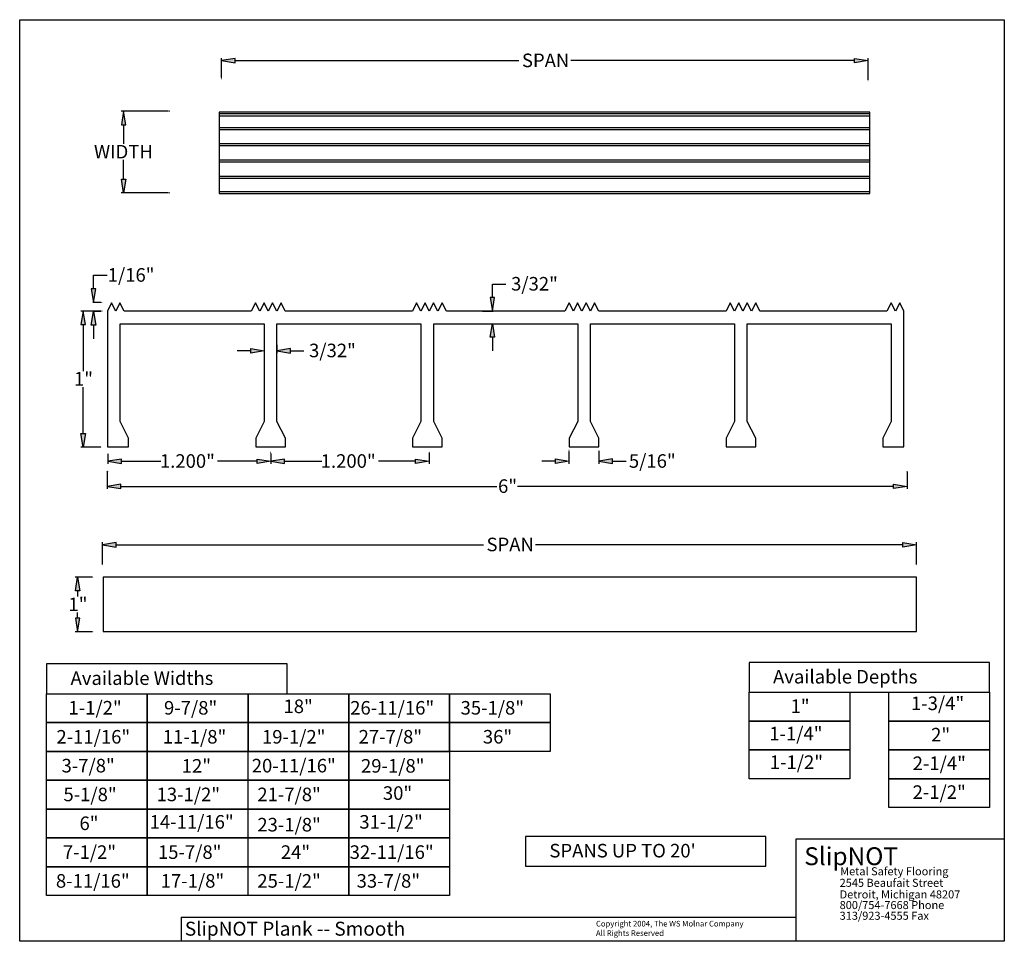
# Model space of a CAD drawing. Extents: x 6 to 210, y 45 to 236.
import ezdxf

# ---------------------------------------------------------------- set-up
doc = ezdxf.new("R2010")
doc.units = 0
doc.header["$MEASUREMENT"] = 0
doc.styles.add('STD', font='txt')

msp = doc.modelspace()

# ---------------------------------------------------------------- hatches: boundary and pattern name
for points in [[(48.03, 227.17), (50.82, 226.7), (50.82, 227.63)], [(181.44, 227.17), (178.65, 226.7), (178.65, 227.63)], [(27.81, 216.75), (27.35, 213.95), (28.28, 213.95)], [(27.81, 199.9), (27.35, 202.7), (28.28, 202.7)], [(21.6, 177.29), (22.07, 180.09), (21.13, 180.09)], [(103.9, 175.47), (104.37, 178.27), (103.44, 178.27)], [(19.45, 175.5), (18.98, 172.7), (19.92, 172.7)], [(21.6, 175.39), (22.07, 172.59), (21.13, 172.59)], [(103.9, 172.89), (104.37, 170.09), (103.44, 170.09)], [(56.84, 167.31), (54.04, 166.84), (54.04, 167.78)], [(59.42, 167.31), (62.22, 166.84), (62.22, 167.78)], [(19.45, 147.43), (18.98, 150.23), (19.92, 150.23)], [(24.54, 144.5), (27.34, 144.03), (27.34, 144.97)], [(58.16, 144.5), (55.36, 144.03), (55.36, 144.97)], [(58.18, 144.5), (60.98, 144.03), (60.98, 144.97)], [(90.87, 144.5), (88.07, 144.03), (88.07, 144.97)], [(119.7, 144.52), (116.91, 144.05), (116.91, 144.98)], [(125.89, 144.52), (128.68, 144.05), (128.68, 144.98)], [(24.44, 139.32), (27.24, 138.86), (27.24, 139.79)], [(189.48, 139.32), (186.68, 138.86), (186.68, 139.79)], [(23.46, 127.28), (26.26, 126.82), (26.26, 127.75)], [(191.4, 127.28), (188.6, 126.82), (188.6, 127.75)], [(18.32, 120.59), (18.78, 117.79), (17.85, 117.79)], [(18.32, 109.31), (18.78, 112.11), (17.85, 112.11)]]:
    msp.add_hatch(color=7).paths.add_polyline_path(points)

# ---------------------------------------------------------------- linework, layer by layer
at = {"color": 7}
for p, q in [((48.03, 223.66), (48.03, 227.67)), ((181.44, 223.12), (181.44, 227.67)), ((50.82, 227.17), (109.35, 227.17)), ((178.65, 227.17), (120.12, 227.17)), ((37.07, 216.75), (27.31, 216.75)), ((27.81, 213.95), (27.81, 209.98)), ((27.81, 202.7), (27.81, 206.67)), ((37.07, 199.9), (27.31, 199.9)), ((21.6, 180.09), (21.6, 182.89)), ((21.6, 182.89), (24.4, 182.89)), ((103.9, 178.27), (103.9, 181.07)), ((103.9, 181.07), (106.7, 181.07)), ((23.09, 177.29), (21.42, 177.29)), ((25.3, 177.22), (24.47, 175.47)), ((26.18, 175.47), (25.3, 177.22)), ((27.05, 177.22), (26.18, 175.47)), ((27.93, 175.47), (27.05, 177.22)), ((55.03, 177.22), (54.16, 175.47)), ((55.91, 175.47), (55.03, 177.22)), ((56.78, 177.22), (55.91, 175.47)), ((57.66, 175.47), (56.78, 177.22)), ((58.54, 177.22), (57.66, 175.47)), ((59.41, 175.47), (58.54, 177.22)), ((60.29, 177.22), (59.41, 175.47)), ((61.16, 175.47), (60.29, 177.22)), ((88.27, 177.22), (87.39, 175.47)), ((89.14, 175.47), (88.27, 177.22)), ((90.02, 177.22), (89.14, 175.47)), ((90.89, 175.47), (90.02, 177.22)), ((91.77, 177.22), (90.89, 175.47)), ((92.64, 175.47), (91.77, 177.22)), ((93.52, 177.22), (92.64, 175.47)), ((94.4, 175.47), (93.52, 177.22)), ((119.75, 177.22), (118.87, 175.47)), ((120.63, 175.47), (119.75, 177.22)), ((121.5, 177.22), (120.63, 175.47)), ((122.38, 175.47), (121.5, 177.22)), ((123.25, 177.22), (122.38, 175.47)), ((124.13, 175.47), (123.25, 177.22)), ((125, 177.22), (124.13, 175.47)), ((125.88, 175.47), (125, 177.22)), ((152.98, 177.22), (152.11, 175.47)), ((153.86, 175.47), (152.98, 177.22)), ((154.73, 177.22), (153.86, 175.47)), ((155.61, 175.47), (154.73, 177.22)), ((156.49, 177.22), (155.61, 175.47)), ((157.36, 175.47), (156.49, 177.22)), ((158.24, 177.22), (157.36, 175.47)), ((159.11, 175.47), (158.24, 177.22)), ((186.21, 177.22), (185.33, 175.47)), ((187.09, 175.47), (186.21, 177.22)), ((187.96, 177.22), (187.09, 175.47)), ((188.84, 175.47), (187.96, 177.22)), ((23.13, 175.5), (18.95, 175.5)), ((23.09, 175.39), (21.42, 175.39)), ((24.47, 175.47), (24.47, 147.5)), ((54.16, 175.47), (27.93, 175.47)), ((87.39, 175.47), (61.16, 175.47)), ((118.87, 175.47), (94.4, 175.47)), ((102.02, 175.47), (104.08, 175.47)), ((152.11, 175.47), (125.88, 175.47)), ((185.33, 175.47), (159.11, 175.47)), ((188.84, 147.5), (188.84, 175.47)), ((19.45, 172.7), (19.45, 163.12)), ((27.09, 152.74), (27.09, 172.85)), ((27.09, 172.85), (56.82, 172.85)), ((56.82, 172.85), (56.82, 152.74)), ((59.44, 152.74), (59.44, 172.85)), ((59.44, 172.85), (89.17, 172.85)), ((89.17, 172.85), (89.17, 152.74)), ((91.79, 152.74), (91.79, 172.85)), ((91.79, 172.85), (121.52, 172.85)), ((101.91, 172.89), (104.08, 172.89)), ((121.52, 172.85), (121.52, 152.74)), ((124.14, 152.74), (124.14, 172.85)), ((124.14, 172.85), (153.86, 172.85)), ((153.86, 172.85), (153.86, 152.74)), ((156.49, 152.74), (156.49, 172.85)), ((156.49, 172.85), (186.21, 172.85)), ((186.21, 172.85), (186.21, 152.74)), ((21.6, 172.59), (21.6, 169.8)), ((103.9, 170.09), (103.9, 167.29)), ((54.04, 167.31), (51.24, 167.31)), ((56.84, 168.49), (56.84, 166.81)), ((59.42, 168.56), (59.42, 166.81)), ((62.22, 167.31), (65.02, 167.31)), ((19.45, 150.23), (19.45, 159.82)), ((28.84, 149.25), (27.09, 152.74)), ((56.82, 152.74), (55.07, 149.25)), ((61.19, 149.25), (59.44, 152.74)), ((89.17, 152.74), (87.42, 149.25)), ((93.54, 149.25), (91.79, 152.74)), ((121.52, 152.74), (119.77, 149.25)), ((125.89, 149.25), (124.14, 152.74)), ((153.86, 152.74), (152.12, 149.25)), ((158.24, 149.25), (156.49, 152.74)), ((186.21, 152.74), (184.46, 149.25)), ((28.84, 147.5), (28.84, 149.25)), ((55.07, 149.25), (55.07, 147.5)), ((61.19, 147.5), (61.19, 149.25)), ((87.42, 149.25), (87.42, 147.5)), ((93.54, 147.5), (93.54, 149.25)), ((119.77, 149.25), (119.77, 147.5)), ((125.89, 147.5), (125.89, 149.25)), ((152.12, 149.25), (152.12, 147.5)), ((158.24, 147.5), (158.24, 149.25)), ((184.46, 149.25), (184.46, 147.5)), ((23.13, 147.43), (18.95, 147.43)), ((24.47, 147.5), (28.84, 147.5)), ((55.07, 147.5), (61.19, 147.5)), ((87.42, 147.5), (93.54, 147.5)), ((90.87, 146.35), (90.87, 144)), ((119.7, 146.53), (119.7, 144.01)), ((119.77, 147.5), (125.89, 147.5)), ((125.89, 146.64), (125.89, 144.01)), ((152.12, 147.5), (158.24, 147.5)), ((184.46, 147.5), (188.84, 147.5)), ((24.54, 146.02), (24.54, 144)), ((27.34, 144.5), (35.5, 144.5)), ((55.36, 144.5), (47.2, 144.5)), ((58.16, 146.14), (58.16, 144)), ((58.18, 146.02), (58.18, 144)), ((60.98, 144.5), (68.68, 144.5)), ((88.07, 144.5), (80.38, 144.5)), ((116.91, 144.52), (114.11, 144.52)), ((128.68, 144.52), (131.48, 144.52)), ((24.44, 142.26), (24.44, 138.82)), ((189.48, 142.26), (189.48, 138.82)), ((27.24, 139.32), (104.84, 139.32)), ((186.68, 139.32), (109.08, 139.32)), ((23.46, 123.24), (23.46, 127.79)), ((26.26, 127.28), (102.05, 127.28)), ((188.6, 127.28), (112.81, 127.28)), ((191.4, 123.24), (191.4, 127.79)), ((21.41, 120.59), (17.81, 120.59)), ((18.32, 117.79), (18.32, 116.59)), ((18.32, 112.11), (18.32, 113.29)), ((21.41, 109.31), (17.81, 109.31)), ((166.59, 45.47), (166.59, 66.61)), ((166.59, 66.61), (209.54, 66.61)), ((39.68, 50.43), (166.59, 50.43)), ((39.68, 50.43), (39.68, 45.47))]:
    msp.add_line(p, q, dxfattribs=at)
for points in [[(209.54, 45.47), (6.36, 45.47), (6.36, 235.61), (209.54, 235.61)], [(48.03, 227.17), (50.82, 226.7), (50.82, 227.63)], [(181.44, 227.17), (178.65, 226.7), (178.65, 227.63)], [(27.81, 216.75), (27.35, 213.95), (28.28, 213.95)], [(47.49, 199.73), (181.77, 199.73), (181.77, 216.51), (47.49, 216.51)], [(47.49, 215.81), (181.77, 215.81), (181.77, 216.16), (47.49, 216.16)], [(47.49, 212.98), (181.77, 212.98), (181.77, 213.33), (47.49, 213.33)], [(47.49, 209.63), (181.77, 209.63), (181.77, 209.97), (47.49, 209.97)], [(47.49, 206.27), (181.77, 206.27), (181.77, 206.62), (47.49, 206.62)], [(47.49, 202.91), (181.77, 202.91), (181.77, 203.26), (47.49, 203.26)], [(27.81, 199.9), (27.35, 202.7), (28.28, 202.7)], [(47.49, 199.73), (181.77, 199.73), (181.77, 200.08), (47.49, 200.08)], [(21.6, 177.29), (22.07, 180.09), (21.13, 180.09)], [(103.9, 175.47), (104.37, 178.27), (103.44, 178.27)], [(19.45, 175.5), (18.98, 172.7), (19.92, 172.7)], [(21.6, 175.39), (22.07, 172.59), (21.13, 172.59)], [(103.9, 172.89), (104.37, 170.09), (103.44, 170.09)], [(56.84, 167.31), (54.04, 166.84), (54.04, 167.78)], [(59.42, 167.31), (62.22, 166.84), (62.22, 167.78)], [(19.45, 147.43), (18.98, 150.23), (19.92, 150.23)], [(24.54, 144.5), (27.34, 144.03), (27.34, 144.97)], [(58.16, 144.5), (55.36, 144.03), (55.36, 144.97)], [(58.18, 144.5), (60.98, 144.03), (60.98, 144.97)], [(90.87, 144.5), (88.07, 144.03), (88.07, 144.97)], [(119.7, 144.52), (116.91, 144.05), (116.91, 144.98)], [(125.89, 144.52), (128.68, 144.05), (128.68, 144.98)], [(24.44, 139.32), (27.24, 138.86), (27.24, 139.79)], [(189.48, 139.32), (186.68, 138.86), (186.68, 139.79)], [(23.46, 127.28), (26.26, 126.82), (26.26, 127.75)], [(191.4, 127.28), (188.6, 126.82), (188.6, 127.75)], [(18.32, 120.59), (18.78, 117.79), (17.85, 117.79)], [(23.56, 109.39), (191.42, 109.39), (191.42, 120.58), (23.56, 120.58)], [(18.32, 109.31), (18.78, 112.11), (17.85, 112.11)], [(11.92, 96.54), (61.54, 96.54), (61.54, 102.69), (11.92, 102.69)], [(156.89, 96.84), (206.51, 96.84), (206.51, 103), (156.89, 103)], [(11.92, 96.54), (32.7, 96.54), (32.7, 90.59), (11.92, 90.59)], [(32.7, 96.54), (53.48, 96.54), (53.48, 90.59), (32.7, 90.59)], [(53.48, 96.54), (74.26, 96.54), (74.26, 90.59), (53.48, 90.59)], [(74.26, 96.54), (95.04, 96.54), (95.04, 90.59), (74.26, 90.59)], [(95.04, 96.54), (115.82, 96.54), (115.82, 90.59), (95.04, 90.59)], [(156.88, 96.84), (177.66, 96.84), (177.66, 90.9), (156.88, 90.9)], [(185.73, 96.84), (206.5, 96.84), (206.5, 90.89), (185.73, 90.89)], [(11.92, 90.59), (32.7, 90.59), (32.7, 84.65), (11.92, 84.65)], [(32.7, 90.6), (53.48, 90.6), (53.48, 84.65), (32.7, 84.65)], [(53.48, 90.59), (74.26, 90.59), (74.26, 84.65), (53.48, 84.65)], [(74.26, 90.6), (95.04, 90.6), (95.04, 84.65), (74.26, 84.65)], [(95.04, 90.6), (115.82, 90.6), (115.82, 84.65), (95.04, 84.65)], [(156.88, 90.9), (177.66, 90.9), (177.66, 84.95), (156.88, 84.95)], [(185.72, 90.9), (206.5, 90.9), (206.5, 84.95), (185.72, 84.95)], [(11.92, 84.65), (32.7, 84.65), (32.7, 78.7), (11.92, 78.7)], [(32.69, 84.65), (53.47, 84.65), (53.47, 78.7), (32.69, 78.7)], [(53.48, 84.65), (74.26, 84.65), (74.26, 78.7), (53.48, 78.7)], [(74.25, 84.65), (95.03, 84.65), (95.03, 78.7), (74.25, 78.7)], [(156.88, 84.95), (177.66, 84.95), (177.66, 79), (156.88, 79)], [(185.72, 84.95), (206.5, 84.95), (206.5, 79), (185.72, 79)], [(11.92, 78.7), (32.7, 78.7), (32.7, 72.75), (11.92, 72.75)], [(32.69, 78.7), (53.47, 78.7), (53.47, 72.75), (32.69, 72.75)], [(53.48, 78.7), (74.26, 78.7), (74.26, 72.75), (53.48, 72.75)], [(74.25, 78.7), (95.03, 78.7), (95.03, 72.75), (74.25, 72.75)], [(185.71, 79), (206.49, 79), (206.49, 73.05), (185.71, 73.05)], [(11.92, 72.75), (32.7, 72.75), (32.7, 66.81), (11.92, 66.81)], [(32.69, 72.75), (53.47, 72.75), (53.47, 66.81), (32.69, 66.81)], [(53.48, 72.75), (74.26, 72.75), (74.26, 66.81), (53.48, 66.81)], [(74.25, 72.75), (95.03, 72.75), (95.03, 66.81), (74.25, 66.81)], [(110.74, 60.95), (160.36, 60.95), (160.36, 67.1), (110.74, 67.1)], [(11.92, 66.81), (32.7, 66.81), (32.7, 60.86), (11.92, 60.86)], [(32.69, 66.81), (53.47, 66.81), (53.47, 60.86), (32.69, 60.86)], [(53.48, 66.81), (74.26, 66.81), (74.26, 60.86), (53.48, 60.86)], [(74.25, 66.81), (95.03, 66.81), (95.03, 60.86), (74.25, 60.86)], [(11.92, 60.86), (32.7, 60.86), (32.7, 54.91), (11.92, 54.91)], [(32.69, 60.86), (53.47, 60.86), (53.47, 54.91), (32.69, 54.91)], [(53.48, 60.86), (74.26, 60.86), (74.26, 54.91), (53.48, 54.91)], [(74.25, 60.86), (95.03, 60.86), (95.03, 54.91), (74.25, 54.91)]]:
    msp.add_lwpolyline(points, close=True, dxfattribs=at)
for centre, radius in [((48.03, 223.49), 0.0125), ((37.25, 216.75), 0.0125), ((37.25, 199.9), 0.0125), ((23.26, 175.39), 0.0124), ((23.31, 175.5), 0.0125), ((101.84, 175.47), 0.0125), ((101.73, 172.89), 0.0124), ((56.84, 168.66), 0.0124), ((59.42, 168.74), 0.0124), ((23.31, 147.43), 0.0125), ((58.16, 146.31), 0.0124), ((119.7, 146.71), 0.0124), ((125.89, 146.81), 0.0124), ((24.54, 146.2), 0.0124), ((58.18, 146.2), 0.0125), ((24.44, 142.44), 0.0125), ((21.59, 120.59), 0.0124), ((21.59, 109.31), 0.0124)]:
    msp.add_circle(centre, radius, dxfattribs=at)
for centre, major_axis, ratio in [((181.44, 222.95), (0, -0.0126), 0.986301), ((23.26, 177.29), (0, -0.0126), 0.986301), ((90.87, 146.52), (0, -0.0126), 0.986301), ((189.48, 142.44), (0.0126, 0), 0.986396), ((23.46, 123.06), (0, -0.0127), 0.972973), ((191.4, 123.06), (0, -0.0127), 0.972973)]:
    msp.add_ellipse(centre, major_axis=major_axis, ratio=ratio, dxfattribs=at)

# ---------------------------------------------------------------- texts
at = {"color": 7, "attachment_point": 1, "style": 'STD'}
for s, insert, char_height in [('\\fLucida Grande|b0|i0;SPAN', (110, 228.62), 2.7976), ('\\fLucida Grande|b0|i0;WIDTH', (21.68, 209.78), 2.7976), ('\\fLucida Grande|b0|i0;1/16"', (24.52, 184.35), 2.7976), ('\\fLucida Grande|b0|i0;3/32"', (107.76, 182.53), 2.7976), ('\\fLucida Grande|b0|i0;3/32"', (66.07, 168.77), 2.7976), ('\\fLucida Grande|b0|i0;1"', (17.56, 162.92), 2.7976), ('\\fLucida Grande|b0|i0;1.200"', (35.3, 145.96), 2.7976), ('\\fLucida Grande|b0|i0;1.200"', (68.48, 145.96), 2.7976), ('\\fLucida Grande|b0|i0;5/16"', (132.07, 145.97), 2.7976), ('\\fLucida Grande|b0|i0;6"', (105.07, 140.78), 2.7976), ('\\fLucida Grande|b0|i0;SPAN', (102.69, 128.74), 2.7976), ('\\fLucida Grande|b0|i0;1"', (16.43, 116.4), 2.7976), ('\\fLucida Grande|b0|i0;Available Depths', (161.82, 101.46), 2.7976), ('\\fLucida Grande|b0|i0;Available Widths', (16.86, 101.16), 2.7976), ('\\fLucida Grande|b0|i0;18"', (60.8, 95.35), 2.7976), ('\\fLucida Grande|b0|i0;1"', (165.43, 95.37), 2.7976), ('\\fLucida Grande|b0|i0;1-3/4"', (190.28, 95.97), 2.7976), ('\\fLucida Grande|b0|i0;1-1/2"', (16.43, 95.06), 2.7976), ('\\fLucida Grande|b0|i0;9-7/8"', (36.14, 95.04), 2.7976), ('\\fLucida Grande|b0|i0;26-11/16"', (74.56, 95.04), 2.7976), ('\\fLucida Grande|b0|i0;35-1/8"', (97.34, 95.04), 2.7976), ('\\fLucida Grande|b0|i0;1-1/4"', (161.04, 89.72), 2.7976), ('\\fLucida Grande|b0|i0;2"', (194.44, 89.5), 2.7976), ('\\fLucida Grande|b0|i0;2-11/16"', (13.94, 89.06), 2.7976), ('\\fLucida Grande|b0|i0;11-1/8"', (35.89, 89.07), 2.7976), ('\\fLucida Grande|b0|i0;19-1/2"', (56.36, 89.06), 2.7976), ('\\fLucida Grande|b0|i0;27-7/8"', (76.3, 89.07), 2.7976), ('\\fLucida Grande|b0|i0;36"', (101.94, 89.07), 2.7976), ('\\fLucida Grande|b0|i0;3-7/8"', (15, 83.11), 2.7976), ('\\fLucida Grande|b0|i0;20-11/16"', (54.25, 83.11), 2.7976), ('\\fLucida Grande|b0|i0;1-1/2"', (161.15, 83.83), 2.7976), ('\\fLucida Grande|b0|i0;2-1/4"', (190.63, 83.6), 2.7976), ('\\fLucida Grande|b0|i0;12"', (39.8, 83.07), 2.7976), ('\\fLucida Grande|b0|i0;29-1/8"', (76.79, 83.07), 2.7976), ('\\fLucida Grande|b0|i0;5-1/8"', (15.39, 77.17), 2.7976), ('\\fLucida Grande|b0|i0;13-1/2"', (34.61, 77.17), 2.7976), ('\\fLucida Grande|b0|i0;21-7/8"', (55.4, 77.17), 2.7976), ('\\fLucida Grande|b0|i0;30"', (81.31, 77.45), 2.7976), ('\\fLucida Grande|b0|i0;2-1/2"', (190.62, 77.65), 2.7976), ('\\fLucida Grande|b0|i0;6"', (18.7, 71.22), 2.7976), ('\\fLucida Grande|b0|i0;14-11/16"', (33.18, 71.51), 2.7976), ('\\fLucida Grande|b0|i0;23-1/8"', (55.4, 70.93), 2.7976), ('\\fLucida Grande|b0|i0;31-1/2"', (76.45, 71.51), 2.7976), ('\\fLucida Grande|b0|i0;7-1/2"', (15.27, 65.27), 2.7976), ('\\fLucida Grande|b0|i0;15-7/8"', (34.89, 65.27), 2.7976), ('\\fLucida Grande|b0|i0;24"', (60.25, 65.27), 2.7976), ('\\fLucida Grande|b0|i0;32-11/16"', (74.45, 65.27), 2.7976), ("\\fLucida Grande|b0|i0;SPANS UP TO 20'", (115.67, 65.57), 2.7976), ('\\fLucida Grande|b0|i0;SlipNOT', (168.26, 64.87), 3.6928), ('\\fLucida Grande|b0|i0;8-11/16"', (13.84, 59.33), 2.7976), ('\\fLucida Grande|b0|i0;17-1/8"', (35.46, 59.33), 2.7976), ('\\fLucida Grande|b0|i0;25-1/2"', (55.4, 59.33), 2.7976), ('\\fLucida Grande|b0|i0;33-7/8"', (75.88, 59.33), 2.7976), ('\\fLucida Grande|b0|i0;Metal Safety Flooring', (175.67, 60.75), 1.6618), ('\\fLucida Grande|b0|i0;2545 Beaufait Street', (175.56, 58.37), 1.6618), ('\\fLucida Grande|b0|i0;Detroit, Michigan 48207', (175.56, 55.98), 1.6618), ('\\fLucida Grande|b0|i0;800/754-7668 Phone', (175.56, 53.78), 1.6618), ('\\fLucida Grande|b0|i0;313/923-4555 Fax', (175.56, 51.57), 1.6618), ('\\fLucida Grande|b0|i0;SlipNOT Plank -- Smooth', (40.44, 49.51), 2.8815), ('\\fLucida Grande|b0|i0;Copyright 2004, The WS Molnar Company', (125.28, 49.69), 1.1622), ('\\fLucida Grande|b0|i0;All Rights Reserved', (125.28, 47.75), 1.1622)]:
    msp.add_mtext(s, dxfattribs=dict(at, insert=insert, char_height=char_height))

doc.saveas('drawing.dxf')
